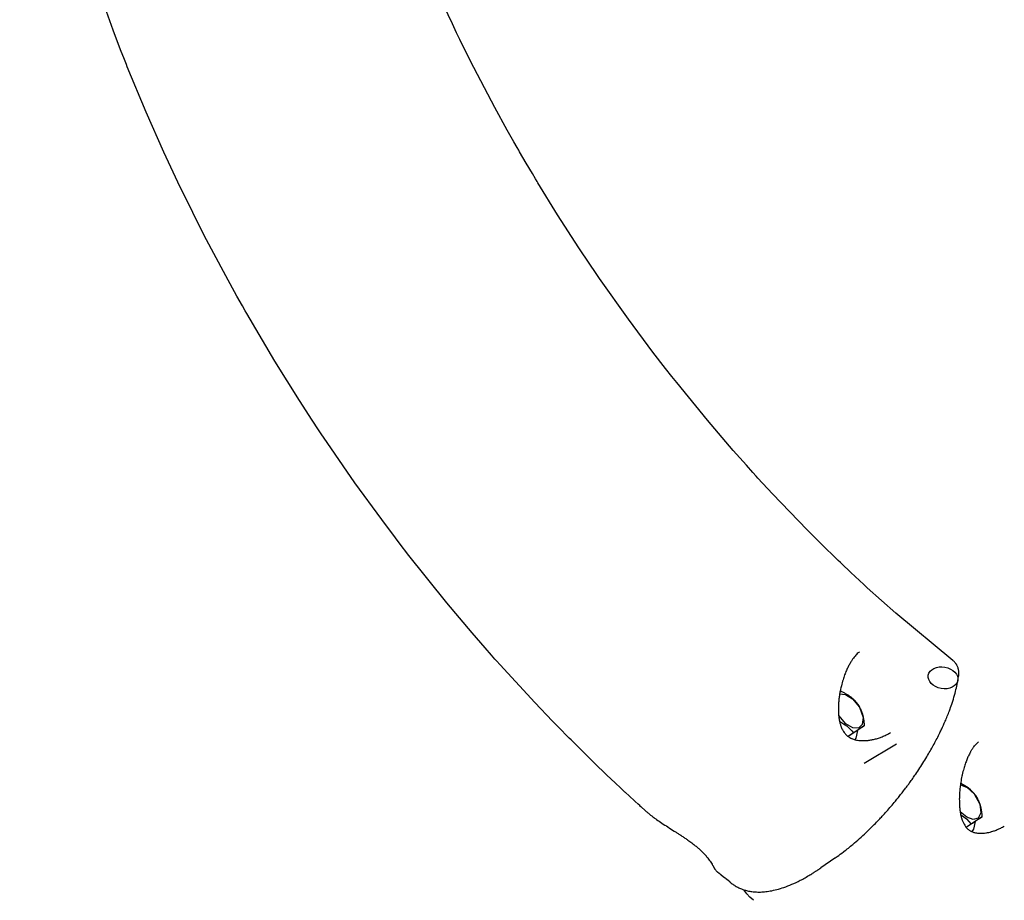
# Model space of a CAD drawing. Units: millimetres. Extents: x -6322 to 8470, y -4255 to 5159.
# Drawn here: x 4251 to 4631, y -3190 to -2850 of the extents above; entities that cross this region are included whole.
import ezdxf

# ---------------------------------------------------------------- set-up
doc = ezdxf.new("R2010")
doc.units = ezdxf.units.MM
doc.linetypes.add('K5LT_BASIC', pattern=[0])
doc.layers.add('Системный слой', color=7, linetype='Continuous')

# ---------------------------------------------------------------- blocks, each defined once
blk = doc.blocks.new('U287')
at = {"layer": 'Системный слой', "linetype": 'K5LT_BASIC'}
for p, q in [((4613.98, -3157.06), (4615.24, -3157.95)), ((4615.24, -3157.95), (4616.24, -3158.81)), ((4616.24, -3158.81), (4617.18, -3159.79)), ((4617.18, -3159.79), (4618.01, -3160.81))]:
    blk.add_line(p, q, dxfattribs=at)
blk = doc.blocks.new('U288')
at = {"layer": 'Системный слой', "linetype": 'K5LT_BASIC'}
for p, q in [((4614.03, -3145.11), (4613.96, -3145.07)), ((4615.63, -3145.99), (4614.03, -3145.11)), ((4616.83, -3146.79), (4615.63, -3145.99)), ((4617.84, -3147.62), (4616.83, -3146.79)), ((4618.87, -3148.63), (4617.84, -3147.62)), ((4619.94, -3149.91), (4618.87, -3148.63))]:
    blk.add_line(p, q, dxfattribs=at)
blk = doc.blocks.new('U289')
at = {"layer": 'Системный слой', "linetype": 'K5LT_BASIC'}
for p, q in [((4613.88, -3145.65), (4616.44, -3146.62)), ((4616.44, -3146.62), (4619.23, -3149.17)), ((4619.23, -3149.17), (4621.4, -3153.12)), ((4621.4, -3153.12), (4621.78, -3156.51)), ((4616.32, -3158.15), (4613.8, -3156.03)), ((4618.85, -3159.02), (4616.32, -3158.15)), ((4620.77, -3158.46), (4618.85, -3159.02)), ((4621.78, -3156.51), (4620.77, -3158.46))]:
    blk.add_line(p, q, dxfattribs=at)
blk = doc.blocks.new('U579')
at = {"layer": 'Системный слой', "linetype": 'K5LT_BASIC'}
for p, q in [((4574.16, -3124.62), (4573.54, -3127.56)), ((4573.54, -3127.56), (4573.13, -3128.17))]:
    blk.add_line(p, q, dxfattribs=at)
blk = doc.blocks.new('U582')
at = {"layer": 'Системный слой', "linetype": 'K5LT_BASIC'}
for p, q in [((4618.99, -3162.76), (4618.25, -3163.71)), ((4619.61, -3159.82), (4618.99, -3162.76))]:
    blk.add_line(p, q, dxfattribs=at)
blk = doc.blocks.new('U634')
at = {"layer": 'Системный слой', "linetype": 'K5LT_BASIC'}
for p, q in [((4368.69, -2592.79), (4368.92, -2591.48)), ((4367.62, -2599.13), (4368.69, -2592.79)), ((4367.14, -2602.35), (4367.62, -2599.13)), ((4366.8, -2604.78), (4366.91, -2603.97)), ((4366.91, -2603.97), (4367.14, -2602.35)), ((4365.7, -2614.6), (4366.75, -2605.19)), ((4366.75, -2605.19), (4366.8, -2604.78)), ((4365, -2623.67), (4365.7, -2614.6)), ((4364.76, -2628.27), (4365, -2623.67)), ((4364.62, -2631.76), (4364.66, -2630.6)), ((4364.66, -2630.6), (4364.76, -2628.27)), ((4364.45, -2643.25), (4364.6, -2632.34)), ((4364.6, -2632.34), (4364.62, -2631.76)), ((4364.64, -2653.44), (4364.45, -2643.25)), ((4364.85, -2658.61), (4364.64, -2653.44)), ((4364.98, -2661.21), (4364.85, -2658.61)), ((4365.06, -2662.51), (4364.98, -2661.21)), ((4365.1, -2663.17), (4365.06, -2662.51)), ((4366.05, -2675.43), (4365.1, -2663.17)), ((4367.28, -2686.64), (4366.05, -2675.43)), ((4368.02, -2692.32), (4367.28, -2686.64)), ((4368.42, -2695.17), (4368.02, -2692.32)), ((4368.63, -2696.59), (4368.42, -2695.17)), ((4368.73, -2697.31), (4368.63, -2696.59)), ((4370.93, -2710.58), (4368.73, -2697.31)), ((4373.3, -2722.73), (4370.93, -2710.58)), ((4374.62, -2728.85), (4373.3, -2722.73)), ((4375.32, -2731.92), (4374.62, -2728.85)), ((4375.67, -2733.46), (4375.32, -2731.92)), ((4375.85, -2734.23), (4375.67, -2733.46)), ((4379.47, -2748.69), (4375.85, -2734.23)), ((4383.08, -2761.6), (4379.47, -2748.69)), ((4385.03, -2768.09), (4383.08, -2761.6)), ((4386.03, -2771.35), (4385.03, -2768.09)), ((4386.55, -2772.97), (4386.03, -2771.35)), ((4386.8, -2773.79), (4386.55, -2772.97)), ((4391.83, -2788.86), (4386.8, -2773.79)), ((4396.73, -2802.37), (4391.83, -2788.86)), ((4399.32, -2809.14), (4396.73, -2802.37)), ((4400.65, -2812.52), (4399.32, -2809.14)), ((4401.32, -2814.22), (4400.65, -2812.52)), ((4401.66, -2815.06), (4401.32, -2814.22)), ((4408.24, -2830.83), (4401.66, -2815.06)), ((4414.46, -2844.76), (4408.24, -2830.83)), ((4417.72, -2851.72), (4414.46, -2844.76)), ((4419.38, -2855.19), (4417.72, -2851.72)), ((4420.22, -2856.92), (4419.38, -2855.19)), ((4420.64, -2857.79), (4420.22, -2856.92)), ((4424.76, -2866.12), (4420.64, -2857.79)), ((4434.08, -2883.96), (4424.76, -2866.12)), ((4438.95, -2892.82), (4434.08, -2883.96)), ((4441.44, -2897.24), (4438.95, -2892.82)), ((4442.7, -2899.44), (4441.44, -2897.24)), ((4443.34, -2900.54), (4442.7, -2899.44)), ((4443.65, -2901.09), (4443.34, -2900.54)), ((4446.25, -2905.56), (4443.65, -2901.09)), ((4448.62, -2909.57), (4446.25, -2905.56)), ((4449.81, -2911.57), (4448.62, -2909.57)), ((4450.41, -2912.57), (4449.81, -2911.57)), ((4450.71, -2913.06), (4450.41, -2912.57)), ((4458.34, -2925.44), (4450.71, -2913.06)), ((4466.58, -2938.21), (4458.34, -2925.44)), ((4470.81, -2944.54), (4466.58, -2938.21)), ((4472.94, -2947.69), (4470.81, -2944.54)), ((4474.02, -2949.26), (4472.94, -2947.69)), ((4474.56, -2950.04), (4474.02, -2949.26)), ((4485.67, -2965.75), (4474.56, -2950.04)), ((4495.19, -2978.53), (4485.67, -2965.75)), ((4500.04, -2984.83), (4495.19, -2978.53)), ((4502.49, -2987.95), (4500.04, -2984.83)), ((4503.72, -2989.51), (4502.49, -2987.95)), ((4504.34, -2990.29), (4503.72, -2989.51)), ((4516.18, -3004.81), (4504.34, -2990.29)), ((4526.17, -3016.47), (4516.18, -3004.81)), ((4531.24, -3022.2), (4526.17, -3016.47)), ((4533.8, -3025.04), (4531.24, -3022.2)), ((4535.08, -3026.45), (4533.8, -3025.04)), ((4535.72, -3027.15), (4535.08, -3026.45)), ((4541.37, -3033.27), (4535.72, -3027.15)), ((4554.76, -3047.2), (4541.37, -3033.27)), ((4561.56, -3053.97), (4554.76, -3047.2)), ((4564.98, -3057.3), (4561.56, -3053.97)), ((4566.69, -3058.95), (4564.98, -3057.3)), ((4567.55, -3059.77), (4566.69, -3058.95)), ((4567.98, -3060.18), (4567.55, -3059.77)), ((4571.57, -3063.59), (4567.98, -3060.18)), ((4574.96, -3066.75), (4571.57, -3063.59)), ((4576.66, -3068.32), (4574.96, -3066.75)), ((4577.51, -3069.1), (4576.66, -3068.32)), ((4577.94, -3069.49), (4577.51, -3069.1)), ((4588.91, -3079.29), (4577.94, -3069.49)), ((4610.95, -3097.59), (4588.91, -3079.29))]:
    blk.add_line(p, q, dxfattribs=at)
blk = doc.blocks.new('U635')
at = {"layer": 'Системный слой', "linetype": 'K5LT_BASIC'}
for p, q in [((4288.19, -2521.17), (4289.55, -2518.96)), ((4289.55, -2518.96), (4290.75, -2517.08)), ((4282.43, -2531.21), (4287.01, -2523.13)), ((4287.01, -2523.13), (4287.18, -2522.85)), ((4287.18, -2522.85), (4287.52, -2522.29)), ((4287.52, -2522.29), (4288.19, -2521.17)), ((4278.71, -2538.42), (4282.43, -2531.21)), ((4276.93, -2542.08), (4278.71, -2538.42)), ((4276.07, -2543.93), (4276.93, -2542.08)), ((4270.18, -2557.78), (4274.94, -2546.41)), ((4274.94, -2546.41), (4275.43, -2545.32)), ((4275.43, -2545.32), (4275.64, -2544.86)), ((4275.64, -2544.86), (4276.07, -2543.93)), ((4268, -2563.59), (4270.18, -2557.78)), ((4266.96, -2566.52), (4268, -2563.59)), ((4263.95, -2575.72), (4265.88, -2569.7)), ((4265.88, -2569.7), (4266.08, -2569.1)), ((4266.08, -2569.1), (4266.2, -2568.73)), ((4266.2, -2568.73), (4266.45, -2568)), ((4266.45, -2568), (4266.96, -2566.52)), ((4263.04, -2578.75), (4263.95, -2575.72)), ((4262.27, -2581.42), (4262.38, -2581.04)), ((4262.38, -2581.04), (4262.6, -2580.28)), ((4262.6, -2580.28), (4263.04, -2578.75)), ((4260.95, -2586.27), (4261.43, -2584.44)), ((4261.43, -2584.44), (4262.22, -2581.61)), ((4262.22, -2581.61), (4262.27, -2581.42)), ((4260.06, -2589.72), (4260.5, -2587.98)), ((4260.5, -2587.98), (4260.53, -2587.87)), ((4260.53, -2587.87), (4260.59, -2587.64)), ((4260.59, -2587.64), (4260.71, -2587.18)), ((4260.71, -2587.18), (4260.95, -2586.27)), ((4259.3, -2592.81), (4259.33, -2592.71)), ((4259.33, -2592.71), (4259.38, -2592.51)), ((4259.38, -2592.51), (4259.47, -2592.11)), ((4259.47, -2592.11), (4259.66, -2591.31)), ((4259.66, -2591.31), (4260.06, -2589.72)), ((4258.36, -2596.92), (4258.58, -2595.94)), ((4258.58, -2595.94), (4259.03, -2593.97)), ((4259.03, -2593.97), (4259.3, -2592.81)), ((4257.54, -2600.71), (4258.19, -2597.66)), ((4258.19, -2597.66), (4258.25, -2597.41)), ((4258.25, -2597.41), (4258.36, -2596.92)), ((4255.91, -2609.09), (4257.54, -2600.71)), ((4255.18, -2613.32), (4255.91, -2609.09)), ((4254.67, -2616.5), (4254.83, -2615.44)), ((4254.83, -2615.44), (4255.18, -2613.32)), ((4254.01, -2620.92), (4254.47, -2617.75)), ((4254.47, -2617.75), (4254.54, -2617.3)), ((4254.54, -2617.3), (4254.58, -2617.04)), ((4254.58, -2617.04), (4254.67, -2616.5)), ((4253.68, -2623.31), (4253.79, -2622.51)), ((4253.79, -2622.51), (4254.01, -2620.92)), ((4251.9, -2639.85), (4253.63, -2623.71)), ((4253.63, -2623.71), (4253.68, -2623.31)), ((4251.26, -2648.84), (4251.9, -2639.85)), ((4251.03, -2653.38), (4251.26, -2648.84)), ((4250.93, -2655.66), (4251.03, -2653.38)), ((4250.87, -2657.37), (4250.89, -2656.8)), ((4250.89, -2656.8), (4250.93, -2655.66)), ((4250.67, -2668.18), (4250.82, -2658.86)), ((4250.82, -2658.86), (4250.87, -2657.37)), ((4250.68, -2674.2), (4250.67, -2668.18)), ((4250.71, -2677.22), (4250.68, -2674.2)), ((4250.73, -2678.73), (4250.71, -2677.22)), ((4250.74, -2679.49), (4250.73, -2678.73)), ((4250.74, -2679.86), (4250.74, -2679.49)), ((4250.76, -2681.07), (4250.74, -2679.86)), ((4250.95, -2687.02), (4250.76, -2681.07)), ((4251.14, -2691.03), (4250.95, -2687.02)), ((4251.26, -2693.22), (4251.14, -2691.03)), ((4251.32, -2694.32), (4251.26, -2693.22)), ((4251.36, -2694.87), (4251.32, -2694.32)), ((4252.42, -2709.1), (4251.36, -2694.87)), ((4253.81, -2722.25), (4252.42, -2709.1)), ((4254.65, -2728.86), (4253.81, -2722.25)), ((4255.11, -2732.18), (4254.65, -2728.86)), ((4255.34, -2733.84), (4255.11, -2732.18)), ((4255.47, -2734.67), (4255.34, -2733.84)), ((4257.98, -2750.18), (4255.47, -2734.67)), ((4260.65, -2764.12), (4257.98, -2750.18)), ((4262.14, -2771.13), (4260.65, -2764.12)), ((4262.92, -2774.64), (4262.14, -2771.13)), ((4263.32, -2776.4), (4262.92, -2774.64)), ((4263.53, -2777.28), (4263.32, -2776.4)), ((4267.59, -2793.74), (4263.53, -2777.28)), ((4271.62, -2808.34), (4267.59, -2793.74)), ((4273.78, -2815.66), (4271.62, -2808.34)), ((4274.9, -2819.33), (4273.78, -2815.66)), ((4275.48, -2821.16), (4274.9, -2819.33)), ((4275.76, -2822.08), (4275.48, -2821.16)), ((4281.37, -2839.07), (4275.76, -2822.08)), ((4286.78, -2854.16), (4281.37, -2839.07)), ((4289.64, -2861.71), (4286.78, -2854.16)), ((4291.11, -2865.48), (4289.64, -2861.71)), ((4291.86, -2867.37), (4291.11, -2865.48)), ((4292.23, -2868.31), (4291.86, -2867.37)), ((4299.48, -2885.86), (4292.23, -2868.31)), ((4306.33, -2901.31), (4299.48, -2885.86)), ((4309.9, -2909.01), (4306.33, -2901.31)), ((4311.72, -2912.86), (4309.9, -2909.01)), ((4312.64, -2914.78), (4311.72, -2912.86)), ((4313.11, -2915.74), (4312.64, -2914.78)), ((4321.96, -2933.47), (4313.11, -2915.74)), ((4330.23, -2949.07), (4321.96, -2933.47)), ((4334.51, -2956.83), (4330.23, -2949.07)), ((4336.69, -2960.69), (4334.51, -2956.83)), ((4337.78, -2962.62), (4336.69, -2960.69)), ((4338.33, -2963.58), (4337.78, -2962.62)), ((4349.2, -2981.99), (4338.33, -2963.58)), ((4358.72, -2997.22), (4349.2, -2981.99)), ((4363.61, -3004.77), (4358.72, -2997.22)), ((4366.08, -3008.53), (4363.61, -3004.77)), ((4367.33, -3010.4), (4366.08, -3008.53)), ((4367.96, -3011.34), (4367.33, -3010.4)), ((4380.09, -3028.94), (4367.96, -3011.34)), ((4390.45, -3043.21), (4380.09, -3028.94)), ((4395.74, -3050.26), (4390.45, -3043.21)), ((4398.41, -3053.76), (4395.74, -3050.26)), ((4399.75, -3055.5), (4398.41, -3053.76)), ((4400.43, -3056.37), (4399.75, -3055.5)), ((4415.54, -3075.28), (4400.43, -3056.37)), ((4425.39, -3086.99), (4415.54, -3075.28)), ((4430.38, -3092.75), (4425.39, -3086.99)), ((4432.9, -3095.62), (4430.38, -3092.75)), ((4434.16, -3097.04), (4432.9, -3095.62)), ((4434.8, -3097.75), (4434.16, -3097.04)), ((4436.16, -3099.28), (4434.8, -3097.75)), ((4449.58, -3113.89), (4436.16, -3099.28)), ((4456.39, -3121.02), (4449.58, -3113.89)), ((4459.83, -3124.55), (4456.39, -3121.02)), ((4461.55, -3126.3), (4459.83, -3124.55)), ((4462.41, -3127.17), (4461.55, -3126.3)), ((4462.84, -3127.61), (4462.41, -3127.17)), ((4463.54, -3128.31), (4462.84, -3127.61)), ((4470.55, -3135.25), (4463.54, -3128.31)), ((4474.07, -3138.68), (4470.55, -3135.25)), ((4475.84, -3140.38), (4474.07, -3138.68)), ((4476.73, -3141.23), (4475.84, -3140.38)), ((4477.17, -3141.65), (4476.73, -3141.23)), ((4477.39, -3141.86), (4477.17, -3141.65)), ((4480.57, -3144.87), (4477.39, -3141.86)), ((4482.73, -3146.9), (4480.57, -3144.87)), ((4483.81, -3147.9), (4482.73, -3146.9)), ((4484.35, -3148.41), (4483.81, -3147.9)), ((4484.62, -3148.66), (4484.35, -3148.41)), ((4484.76, -3148.78), (4484.62, -3148.66)), ((4485.88, -3149.82), (4484.76, -3148.78)), ((4488.29, -3152.03), (4485.88, -3149.82)), ((4489.5, -3153.13), (4488.29, -3152.03)), ((4490.1, -3153.68), (4489.5, -3153.13)), ((4490.4, -3153.96), (4490.1, -3153.68)), ((4490.55, -3154.09), (4490.4, -3153.96)), ((4490.63, -3154.16), (4490.55, -3154.09)), ((4492.18, -3155.56), (4490.63, -3154.16)), ((4520.14, -3179.39), (4520.08, -3179.34)), ((4520.77, -3179.9), (4520.14, -3179.39)), ((4521.09, -3180.15), (4520.77, -3179.9)), ((4521.25, -3180.28), (4521.09, -3180.15)), ((4521.33, -3180.34), (4521.25, -3180.28)), ((4521.37, -3180.37), (4521.33, -3180.34)), ((4522.47, -3181.26), (4521.37, -3180.37)), ((4523.09, -3181.75), (4522.47, -3181.26)), ((4523.4, -3181.99), (4523.09, -3181.75)), ((4523.55, -3182.12), (4523.4, -3181.99)), ((4523.63, -3182.18), (4523.55, -3182.12)), ((4523.67, -3182.21), (4523.63, -3182.18)), ((4524.22, -3182.65), (4523.67, -3182.21)), ((4524.54, -3182.9), (4524.22, -3182.65)), ((4524.7, -3183.02), (4524.54, -3182.9)), ((4524.78, -3183.09), (4524.7, -3183.02)), ((4524.82, -3183.12), (4524.78, -3183.09)), ((4524.84, -3183.13), (4524.82, -3183.12)), ((4524.89, -3183.17), (4524.84, -3183.13)), ((4524.98, -3183.25), (4524.89, -3183.17)), ((4525.05, -3183.3), (4524.98, -3183.25)), ((4525.1, -3183.34), (4525.05, -3183.3)), ((4525.14, -3183.38), (4525.1, -3183.34)), ((4525.19, -3183.42), (4525.14, -3183.38)), ((4525.27, -3183.48), (4525.19, -3183.42)), ((4525.43, -3183.6), (4525.27, -3183.48))]:
    blk.add_line(p, q, dxfattribs=at)
blk = doc.blocks.new('U896')
at = {"layer": 'Системный слой', "linetype": 'K5LT_BASIC'}
for p, q in [((4567.22, -3121.1), (4568.78, -3122.02)), ((4568.78, -3122.02), (4570, -3122.91)), ((4570, -3122.91), (4570.97, -3123.79)), ((4570.97, -3123.79), (4571.93, -3124.82)), ((4571.93, -3124.82), (4572.56, -3125.61))]:
    blk.add_line(p, q, dxfattribs=at)
blk = doc.blocks.new('U897')
at = {"layer": 'Системный слой', "linetype": 'K5LT_BASIC'}
for p, q in [((4567.53, -3109.73), (4567.38, -3109.83)), ((4567.68, -3109.64), (4567.53, -3109.73)), ((4567.82, -3109.55), (4567.68, -3109.64))]:
    blk.add_line(p, q, dxfattribs=at)
blk = doc.blocks.new('U898')
at = {"layer": 'Системный слой', "linetype": 'K5LT_BASIC'}
for p, q in [((4567.26, -3110.54), (4569.54, -3110.71)), ((4569.54, -3110.71), (4572.26, -3112.37)), ((4572.26, -3112.37), (4574.93, -3115.65)), ((4574.93, -3115.65), (4576.35, -3119.64)), ((4566.91, -3118.88), (4566.88, -3118.84)), ((4569.61, -3122.06), (4566.91, -3118.88)), ((4576.35, -3119.64), (4576.01, -3122.37)), ((4572.31, -3123.61), (4569.61, -3122.06)), ((4574.54, -3123.69), (4572.31, -3123.61)), ((4576.01, -3122.37), (4574.54, -3123.69))]:
    blk.add_line(p, q, dxfattribs=at)
blk = doc.blocks.new('U2399')
at = {"layer": 'Системный слой', "linetype": 'K5LT_BASIC'}
for p, q in [((4531.37, -3187.68), (4530.29, -3186.17)), ((4532.61, -3189.04), (4531.37, -3187.68)), ((4534.01, -3190.24), (4532.61, -3189.04))]:
    blk.add_line(p, q, dxfattribs=at)

msp = doc.modelspace()

# ---------------------------------------------------------------- linework, layer by layer
at = {"layer": 'Системный слой', "linetype": 'K5LT_BASIC'}
for p, q in [((4574.91, -3094.23), (4574.91, -3094.23)), ((4610.95, -3097.59), (4610.95, -3097.59)), ((4612.92, -3105.33), (4613.19, -3103.76)), ((4576.86, -3122.75), (4573.56, -3125.04)), ((4572.56, -3125.61), (4570.57, -3126.99)), ((4573.56, -3125.04), (4570.6, -3127.01)), ((4586.83, -3125.48), (4586.83, -3125.48)), ((4589.19, -3129.9), (4576.68, -3137.46)), ((4620.9, -3129), (4620.88, -3129.02)), ((4492.18, -3155.56), (4492.18, -3155.56)), ((4492.18, -3155.56), (4492.18, -3155.56)), ((4622.31, -3157.94), (4619, -3160.24)), ((4618.01, -3160.81), (4616.14, -3162.1)), ((4619, -3160.24), (4616.16, -3162.13)), ((4630.83, -3161.55), (4630.83, -3161.55)), ((4565.46, -3173.91), (4560.01, -3177.69)), ((4520.09, -3179.34), (4520.09, -3179.34)), ((4525.42, -3183.6), (4525.42, -3183.6))]:
    msp.add_line(p, q, dxfattribs=at)
msp.add_ellipse((4607.2, -3104.31), major_axis=(5.71, -1.01), ratio=0.722295, dxfattribs=at)
for centre in [(4562.15, -3169.15), (4556.7, -3172.93)]:
    msp.add_ellipse(centre, major_axis=(3.31, -4.76), ratio=0.559389, start_param=0, end_param=0.000011, dxfattribs=at)
for points, knots in [([(4574.91, -3094.23), (4574.72, -3094.38), (4574.54, -3094.54), (4574.17, -3094.88), (4573.98, -3095.06), (4573.61, -3095.45), (4573.42, -3095.66), (4573.02, -3096.14), (4572.81, -3096.4), (4572.38, -3096.98), (4572.16, -3097.29), (4571.71, -3097.97), (4571.49, -3098.35), (4571.03, -3099.15), (4570.79, -3099.58), (4570.33, -3100.51), (4570.1, -3101), (4569.64, -3102.06), (4569.41, -3102.63), (4568.97, -3103.82), (4568.76, -3104.44), (4568.33, -3105.81), (4568.11, -3106.57), (4567.85, -3107.63), (4567.78, -3107.93), (4567.59, -3108.76), (4567.49, -3109.29), (4567.34, -3110.07), (4567.3, -3110.3), (4567.25, -3110.62), (4567.23, -3110.7), (4567.13, -3111.34), (4567.06, -3111.9), (4566.95, -3112.78), (4566.92, -3113.1), (4566.87, -3113.74), (4566.84, -3114.05), (4566.78, -3115.01), (4566.76, -3115.65), (4566.76, -3116.3), (4566.76, -3116.32), (4566.78, -3116.95), (4566.78, -3117.58), (4566.84, -3118.33), (4566.85, -3118.45), (4566.86, -3118.65), (4566.87, -3118.72), (4566.88, -3118.81), (4566.88, -3118.83), (4566.9, -3119.02), (4566.92, -3119.21), (4566.95, -3119.47), (4566.96, -3119.55), (4566.98, -3119.71), (4566.99, -3119.8), (4567.01, -3119.93), (4567.02, -3119.98), (4567.04, -3120.08), (4567.04, -3120.13), (4567.06, -3120.23), (4567.07, -3120.27), (4567.08, -3120.37), (4567.09, -3120.41), (4567.11, -3120.5), (4567.11, -3120.55), (4567.13, -3120.64), (4567.14, -3120.69), (4567.16, -3120.79), (4567.17, -3120.85), (4567.19, -3120.96), (4567.21, -3121.03), (4567.22, -3121.11), (4567.23, -3121.11), (4567.24, -3121.19), (4567.26, -3121.27), (4567.29, -3121.41), (4567.31, -3121.49), (4567.35, -3121.63), (4567.36, -3121.71), (4567.43, -3121.96), (4567.48, -3122.14), (4567.59, -3122.49), (4567.64, -3122.67), (4567.72, -3122.9), (4567.74, -3122.95), (4567.81, -3123.13), (4567.85, -3123.24), (4568.06, -3123.77), (4568.25, -3124.18), (4568.5, -3124.63), (4568.54, -3124.7), (4568.71, -3124.98), (4568.84, -3125.18), (4569.03, -3125.45), (4569.09, -3125.53), (4569.27, -3125.77), (4569.4, -3125.92), (4569.7, -3126.25), (4569.88, -3126.43), (4570.23, -3126.73), (4570.41, -3126.86), (4570.58, -3127), (4570.59, -3127), (4570.61, -3127.02), (4570.63, -3127.02), (4570.83, -3127.17), (4571.03, -3127.29), (4571.44, -3127.53), (4571.66, -3127.63), (4571.89, -3127.74), (4571.92, -3127.75), (4572.15, -3127.84), (4572.36, -3127.93), (4572.76, -3128.06), (4572.94, -3128.12), (4573.2, -3128.19), (4573.27, -3128.21), (4573.63, -3128.3), (4573.92, -3128.36), (4574.54, -3128.46), (4574.88, -3128.5), (4575.56, -3128.56), (4575.92, -3128.56), (4576.28, -3128.57), (4576.31, -3128.57), (4576.74, -3128.57), (4577.15, -3128.56), (4577.56, -3128.53), (4577.56, -3128.53), (4578.02, -3128.48), (4578.48, -3128.44), (4579.4, -3128.3), (4579.87, -3128.21), (4580.85, -3127.99), (4581.35, -3127.86), (4582.36, -3127.55), (4582.86, -3127.38), (4583.85, -3126.99), (4584.35, -3126.78), (4585.31, -3126.33), (4585.78, -3126.08), (4586.44, -3125.71), (4586.64, -3125.6), (4586.83, -3125.48)], [0, 0, 0, 0, 0.655925, 0.655925, 1.298624, 1.298624, 1.962031, 1.962031, 2.715443, 2.715443, 3.531818, 3.531818, 4.412201, 4.412201, 5.373169, 5.373169, 6.395703, 6.395703, 7.523267, 7.523267, 8.712232, 8.712232, 10.102522, 10.102522, 10.634088, 10.634088, 11.588325, 11.588325, 12.007741, 12.007741, 12.156528, 12.156528, 13.146919, 13.146919, 13.715555, 13.715555, 14.266802, 14.266802, 15.406051, 15.406051, 15.427067, 15.427067, 16.5453, 16.5453, 16.765195, 16.765195, 16.902433, 16.902433, 16.929777, 16.929777, 17.259566, 17.259566, 17.40982, 17.40982, 17.560073, 17.560073, 17.654547, 17.654547, 17.749021, 17.749021, 17.832829, 17.832829, 17.916637, 17.916637, 18.000445, 18.000445, 18.096099, 18.096099, 18.191753, 18.191753, 18.319917, 18.319917, 18.331816, 18.331816, 18.47188, 18.47188, 18.611943, 18.611943, 18.752006, 18.752006, 19.100434, 19.100434, 19.448861, 19.448861, 19.559592, 19.559592, 19.797289, 19.797289, 20.651787, 20.651787, 20.821699, 20.821699, 21.305141, 21.305141, 21.507515, 21.507515, 21.912264, 21.912264, 22.433212, 22.433212, 22.882739, 22.882739, 22.905766, 22.905766, 22.936399, 22.936399, 23.428291, 23.428291, 23.916194, 23.916194, 23.961976, 23.961976, 24.426758, 24.426758, 24.812751, 24.812751, 24.96193, 24.96193, 25.548244, 25.548244, 26.204341, 26.204341, 26.865068, 26.865068, 26.904909, 26.904909, 27.68579, 27.68579, 27.690812, 27.690812, 28.567984, 28.567984, 29.487325, 29.487325, 30.485989, 30.485989, 31.498563, 31.498563, 32.533279, 32.533279, 33.559212, 33.559212, 34, 34, 34, 34]), ([(4613.19, -3103.76), (4613.22, -3103.59), (4613.25, -3103.41), (4613.28, -3103.07), (4613.3, -3102.9), (4613.3, -3102.59), (4613.3, -3102.46), (4613.3, -3102.29), (4613.3, -3102.25), (4613.29, -3102.19), (4613.29, -3102.16), (4613.29, -3102.07), (4613.28, -3102.01), (4613.27, -3101.83), (4613.25, -3101.71), (4613.21, -3101.41), (4613.17, -3101.22), (4613.08, -3100.84), (4613.03, -3100.65), (4612.9, -3100.27), (4612.83, -3100.08), (4612.66, -3099.72), (4612.57, -3099.53), (4612.37, -3099.18), (4612.26, -3099.01), (4612.02, -3098.68), (4611.89, -3098.51), (4611.62, -3098.21), (4611.48, -3098.06), (4611.21, -3097.8), (4611.08, -3097.69), (4610.95, -3097.59)], [0, 0, 0, 0, 1.468577, 1.468577, 2.894274, 2.894274, 4.016639, 4.016639, 4.298492, 4.298492, 4.547215, 4.547215, 5.04466, 5.04466, 6.022978, 6.022978, 7.623115, 7.623115, 9.253964, 9.253964, 10.904292, 10.904292, 12.571, 12.571, 14.250795, 14.250795, 15.933579, 15.933579, 17.615801, 17.615801, 19, 19, 19, 19]), ([(4565.46, -3173.91), (4565.5, -3173.88), (4565.55, -3173.85), (4565.83, -3173.65), (4566.06, -3173.5), (4567.1, -3172.74), (4567.91, -3172.13), (4568.78, -3171.49), (4568.84, -3171.44), (4570.05, -3170.51), (4571.21, -3169.59), (4574.07, -3167.19), (4575.76, -3165.68), (4578.5, -3163.09), (4579.56, -3162.05), (4581.21, -3160.38), (4581.81, -3159.76), (4582.85, -3158.67), (4583.29, -3158.2), (4584.3, -3157.11), (4584.87, -3156.48), (4586, -3155.21), (4586.56, -3154.57), (4587.67, -3153.27), (4588.22, -3152.62), (4589.16, -3151.48), (4589.55, -3150.99), (4590.33, -3150.02), (4590.72, -3149.53), (4591.47, -3148.57), (4591.84, -3148.1), (4592.56, -3147.16), (4592.92, -3146.68), (4593.56, -3145.82), (4593.85, -3145.42), (4594.2, -3144.94), (4594.26, -3144.86), (4594.72, -3144.23), (4595.11, -3143.68), (4595.88, -3142.59), (4596.26, -3142.04), (4597.17, -3140.7), (4597.71, -3139.9), (4598.75, -3138.3), (4599.26, -3137.49), (4600.27, -3135.88), (4600.76, -3135.08), (4602.1, -3132.81), (4602.93, -3131.35), (4604.51, -3128.44), (4605.25, -3126.99), (4606.19, -3125.05), (4606.43, -3124.55), (4607.13, -3123.07), (4607.57, -3122.08), (4608.27, -3120.43), (4608.55, -3119.77), (4609.1, -3118.4), (4609.38, -3117.69), (4609.72, -3116.77), (4609.81, -3116.54), (4609.93, -3116.2), (4609.97, -3116.08), (4610.05, -3115.87), (4610.08, -3115.79), (4610.11, -3115.68), (4610.12, -3115.66), (4610.14, -3115.62), (4610.14, -3115.6), (4610.16, -3115.56), (4610.16, -3115.54), (4610.18, -3115.49), (4610.19, -3115.46), (4610.23, -3115.36), (4610.25, -3115.3), (4610.32, -3115.1), (4610.36, -3114.97), (4610.5, -3114.58), (4610.58, -3114.33), (4610.84, -3113.56), (4611, -3113.04), (4611.46, -3111.52), (4611.75, -3110.52), (4612.22, -3108.66), (4612.42, -3107.8), (4612.72, -3106.41), (4612.81, -3105.89), (4612.91, -3105.35), (4612.91, -3105.34), (4612.92, -3105.33)], [0, 0, 0, 0, 0.077462, 0.077462, 0.463303, 0.463303, 1.822874, 1.822874, 1.926414, 1.926414, 3.852829, 3.852829, 6.702781, 6.702781, 8.499861, 8.499861, 9.533079, 9.533079, 10.29694, 10.29694, 11.300827, 11.300827, 12.304713, 12.304713, 13.308599, 13.308599, 14.038012, 14.038012, 14.767424, 14.767424, 15.462644, 15.462644, 16.157863, 16.157863, 16.727789, 16.727789, 16.853082, 16.853082, 17.638342, 17.638342, 18.423602, 18.423602, 19.557538, 19.557538, 20.691473, 20.691473, 21.825409, 21.825409, 23.872365, 23.872365, 25.919322, 25.919322, 26.624568, 26.624568, 28.03506, 28.03506, 28.994939, 28.994939, 30.026298, 30.026298, 30.359221, 30.359221, 30.536026, 30.536026, 30.66092, 30.66092, 30.692144, 30.692144, 30.723367, 30.723367, 30.749219, 30.749219, 30.798237, 30.798237, 30.89493, 30.89493, 31.087645, 31.087645, 31.472739, 31.472739, 32.242254, 32.242254, 33.779943, 33.779943, 35.137003, 35.137003, 35.978102, 35.978102, 36, 36, 36, 36]), ([(4617.93, -3132.68), (4618.11, -3132.35), (4618.31, -3132.04), (4618.69, -3131.45), (4618.89, -3131.17), (4619.28, -3130.65), (4619.47, -3130.42), (4619.84, -3130), (4620.02, -3129.81), (4620.36, -3129.47), (4620.52, -3129.32), (4620.75, -3129.12), (4620.82, -3129.07), (4620.89, -3129.01), (4620.89, -3129), (4620.9, -3129)], [0, 0, 0, 0, 3.2, 3.2, 6.4, 6.4, 9.41842, 9.41842, 12.216954, 12.216954, 14.832196, 14.832196, 15.906583, 15.906583, 16, 16, 16, 16]), ([(4617.93, -3132.68), (4617.87, -3132.78), (4617.82, -3132.87), (4617.69, -3133.1), (4617.62, -3133.24), (4617.4, -3133.65), (4617.26, -3133.92), (4616.91, -3134.65), (4616.71, -3135.11), (4616.3, -3136.09), (4616.1, -3136.62), (4615.7, -3137.76), (4615.5, -3138.37), (4615.11, -3139.67), (4614.92, -3140.37), (4614.65, -3141.47), (4614.56, -3141.87), (4614.31, -3143.06), (4614.16, -3143.85), (4614.01, -3144.79), (4613.98, -3144.93), (4613.94, -3145.27), (4613.9, -3145.46), (4613.8, -3146.26), (4613.72, -3146.87), (4613.63, -3147.83), (4613.61, -3148.17), (4613.57, -3148.55), (4613.57, -3148.6), (4613.52, -3149.34), (4613.49, -3150.04), (4613.46, -3151.37), (4613.48, -3152), (4613.49, -3152.69), (4613.49, -3152.75), (4613.5, -3153.01), (4613.51, -3153.22), (4613.53, -3153.62), (4613.55, -3153.82), (4613.58, -3154.23), (4613.6, -3154.43), (4613.63, -3154.71), (4613.64, -3154.8), (4613.65, -3154.97), (4613.66, -3155.05), (4613.68, -3155.19), (4613.69, -3155.25), (4613.7, -3155.36), (4613.71, -3155.42), (4613.72, -3155.52), (4613.73, -3155.58), (4613.74, -3155.68), (4613.75, -3155.73), (4613.77, -3155.83), (4613.77, -3155.88), (4613.79, -3155.97), (4613.79, -3156), (4613.8, -3156.05), (4613.8, -3156.07), (4613.81, -3156.11), (4613.81, -3156.13), (4613.82, -3156.18), (4613.83, -3156.21), (4613.84, -3156.28), (4613.84, -3156.32), (4613.86, -3156.43), (4613.88, -3156.5), (4613.9, -3156.65), (4613.92, -3156.72), (4613.95, -3156.88), (4613.96, -3156.97), (4614, -3157.15), (4614.02, -3157.24), (4614.08, -3157.51), (4614.12, -3157.68), (4614.21, -3158.02), (4614.25, -3158.18), (4614.3, -3158.36), (4614.31, -3158.37), (4614.34, -3158.49), (4614.37, -3158.6), (4614.42, -3158.77), (4614.44, -3158.83), (4614.56, -3159.18), (4614.67, -3159.47), (4614.86, -3159.96), (4614.95, -3160.16), (4615.2, -3160.68), (4615.37, -3160.99), (4615.65, -3161.44), (4615.76, -3161.6), (4615.96, -3161.87), (4616.05, -3161.99), (4616.15, -3162.11), (4616.16, -3162.12), (4616.22, -3162.2), (4616.28, -3162.26), (4616.48, -3162.48), (4616.62, -3162.62), (4616.92, -3162.89), (4617.07, -3163.01), (4617.39, -3163.23), (4617.55, -3163.34), (4617.88, -3163.53), (4618.04, -3163.61), (4618.23, -3163.7), (4618.24, -3163.7), (4618.42, -3163.78), (4618.59, -3163.85), (4618.88, -3163.95), (4618.98, -3163.99), (4619.17, -3164.04), (4619.24, -3164.06), (4619.33, -3164.08), (4619.34, -3164.09), (4619.37, -3164.09), (4619.37, -3164.09), (4619.38, -3164.1), (4619.38, -3164.1), (4619.61, -3164.16), (4619.84, -3164.2), (4620.32, -3164.28), (4620.57, -3164.31), (4621.11, -3164.35), (4621.39, -3164.37), (4621.99, -3164.37), (4622.3, -3164.36), (4622.98, -3164.31), (4623.33, -3164.27), (4623.76, -3164.2), (4623.83, -3164.2), (4624.22, -3164.12), (4624.54, -3164.07), (4625.21, -3163.92), (4625.56, -3163.82), (4625.97, -3163.71), (4626.02, -3163.69), (4626.53, -3163.54), (4626.97, -3163.39), (4627.86, -3163.05), (4628.31, -3162.86), (4629.21, -3162.45), (4629.66, -3162.22), (4630.35, -3161.84), (4630.59, -3161.7), (4630.83, -3161.55), (4630.83, -3161.55), (4630.83, -3161.55)], [0, 0, 0, 0, 0.234719, 0.234719, 0.547679, 0.547679, 1.173597, 1.173597, 2.138894, 2.138894, 3.200465, 3.200465, 4.351951, 4.351951, 5.641614, 5.641614, 6.362486, 6.362486, 7.787796, 7.787796, 8.036053, 8.036053, 8.375021, 8.375021, 9.445996, 9.445996, 10.044915, 10.044915, 10.117867, 10.117867, 11.352677, 11.352677, 12.478728, 12.478728, 12.587488, 12.587488, 12.955686, 12.955686, 13.323885, 13.323885, 13.692083, 13.692083, 13.847651, 13.847651, 14.003218, 14.003218, 14.107975, 14.107975, 14.212733, 14.212733, 14.309224, 14.309224, 14.405715, 14.405715, 14.502206, 14.502206, 14.56227, 14.56227, 14.602404, 14.602404, 14.636888, 14.636888, 14.691929, 14.691929, 14.771571, 14.771571, 14.906253, 14.906253, 15.040935, 15.040935, 15.217369, 15.217369, 15.389929, 15.389929, 15.738922, 15.738922, 16.062572, 16.062572, 16.087916, 16.087916, 16.307663, 16.307663, 16.436909, 16.436909, 17.050531, 17.050531, 17.498881, 17.498881, 18.243955, 18.243955, 18.666464, 18.666464, 19.005286, 19.005286, 19.031585, 19.031585, 19.234997, 19.234997, 19.719789, 19.719789, 20.190614, 20.190614, 20.646872, 20.646872, 21.101571, 21.101571, 21.129159, 21.129159, 21.556675, 21.556675, 21.814542, 21.814542, 21.977817, 21.977817, 22.018636, 22.018636, 22.02884, 22.02884, 22.039045, 22.039045, 22.542806, 22.542806, 23.081776, 23.081776, 23.662325, 23.662325, 24.300941, 24.300941, 25.019376, 25.019376, 25.158879, 25.158879, 25.798481, 25.798481, 26.511568, 26.511568, 26.621896, 26.621896, 27.531331, 27.531331, 28.476288, 28.476288, 29.456392, 29.456392, 29.998132, 29.998132, 30, 30, 30, 30]), ([(4492.18, -3155.56), (4492.18, -3155.56), (4492.19, -3155.57), (4492.32, -3155.69), (4492.46, -3155.81), (4492.73, -3156.04), (4492.87, -3156.17), (4493.29, -3156.52), (4493.59, -3156.76), (4494.42, -3157.43), (4494.96, -3157.84), (4495.89, -3158.52), (4496.23, -3158.77), (4497.25, -3159.48), (4497.92, -3159.94), (4499.36, -3160.9), (4500.14, -3161.41), (4501.75, -3162.44), (4502.57, -3162.97), (4503.74, -3163.72), (4504.07, -3163.93), (4504.76, -3164.37), (4505.12, -3164.61), (4505.58, -3164.91), (4505.68, -3164.97), (4505.87, -3165.1), (4505.97, -3165.16), (4506.17, -3165.29), (4506.26, -3165.35), (4506.56, -3165.55), (4506.76, -3165.68), (4507.34, -3166.08), (4507.74, -3166.34), (4508.31, -3166.74), (4508.5, -3166.87), (4509.19, -3167.36), (4509.68, -3167.72), (4510.43, -3168.28), (4510.68, -3168.47), (4511.34, -3168.99), (4511.73, -3169.3), (4512.46, -3169.92), (4512.8, -3170.22), (4513.43, -3170.79), (4513.73, -3171.07), (4514.11, -3171.44), (4514.22, -3171.54), (4514.35, -3171.68), (4514.38, -3171.71), (4514.65, -3171.99), (4514.88, -3172.23), (4515.22, -3172.6), (4515.34, -3172.73), (4515.51, -3172.93), (4515.57, -3172.99), (4515.63, -3173.07), (4515.65, -3173.08), (4515.66, -3173.1), (4515.67, -3173.11), (4515.67, -3173.12), (4515.68, -3173.12), (4515.92, -3173.4), (4516.14, -3173.67), (4516.55, -3174.2), (4516.75, -3174.46), (4517.14, -3175), (4517.33, -3175.27), (4517.68, -3175.81), (4517.84, -3176.06), (4518.05, -3176.41), (4518.11, -3176.51), (4518.23, -3176.72), (4518.29, -3176.82), (4518.36, -3176.94), (4518.37, -3176.96), (4518.4, -3177.01), (4518.41, -3177.03), (4518.48, -3177.16), (4518.53, -3177.25), (4518.59, -3177.36), (4518.61, -3177.4), (4518.64, -3177.46), (4518.66, -3177.49), (4518.68, -3177.53), (4518.69, -3177.54), (4518.7, -3177.56), (4518.7, -3177.56), (4518.7, -3177.57), (4518.71, -3177.58), (4518.71, -3177.58), (4518.71, -3177.59), (4518.71, -3177.59), (4518.72, -3177.6), (4518.72, -3177.6), (4518.72, -3177.61), (4518.72, -3177.61), (4518.72, -3177.61), (4518.73, -3177.62), (4518.73, -3177.62), (4518.73, -3177.63), (4518.73, -3177.63), (4518.74, -3177.63), (4518.74, -3177.64), (4518.74, -3177.64), (4518.74, -3177.65), (4518.75, -3177.65), (4518.75, -3177.66), (4518.75, -3177.66), (4518.75, -3177.67), (4518.76, -3177.68), (4518.76, -3177.68), (4518.77, -3177.69), (4518.77, -3177.7), (4518.78, -3177.71), (4518.78, -3177.72), (4518.8, -3177.75), (4518.81, -3177.77), (4518.83, -3177.81), (4518.85, -3177.84), (4518.87, -3177.88), (4518.88, -3177.89), (4518.9, -3177.94), (4518.93, -3177.98), (4519.04, -3178.17), (4519.19, -3178.41), (4519.53, -3178.82), (4519.67, -3178.98), (4519.91, -3179.2), (4520, -3179.27), (4520.09, -3179.34)], [0, 0, 0, 0, 0.021145, 0.021145, 0.645454, 0.645454, 1.290908, 1.290908, 2.581815, 2.581815, 4.873114, 4.873114, 6.253665, 6.253665, 8.749134, 8.749134, 11.393701, 11.393701, 14.066636, 14.066636, 15.109548, 15.109548, 16.225975, 16.225975, 16.524202, 16.524202, 16.82243, 16.82243, 17.12216, 17.12216, 17.721621, 17.721621, 18.920542, 18.920542, 19.504975, 19.504975, 21.054338, 21.054338, 21.87352, 21.87352, 23.204446, 23.204446, 24.466569, 24.466569, 25.684693, 25.684693, 26.157134, 26.157134, 26.293468, 26.293468, 27.460436, 27.460436, 28.123313, 28.123313, 28.455439, 28.455439, 28.538471, 28.538471, 28.559229, 28.559229, 28.579986, 28.579986, 30.044007, 30.044007, 31.688253, 31.688253, 33.622678, 33.622678, 35.807651, 35.807651, 36.880402, 36.880402, 38.025236, 38.025236, 38.340408, 38.340408, 38.65558, 38.65558, 39.998014, 39.998014, 40.564538, 40.564538, 41.131061, 41.131061, 41.366048, 41.366048, 41.492248, 41.492248, 41.572156, 41.572156, 41.652064, 41.652064, 41.70947, 41.70947, 41.766876, 41.766876, 41.824282, 41.824282, 41.881037, 41.881037, 41.937791, 41.937791, 41.994545, 41.994545, 42.071927, 42.071927, 42.149308, 42.149308, 42.226689, 42.226689, 42.371375, 42.371375, 42.516061, 42.516061, 42.660747, 42.660747, 43.117834, 43.117834, 43.57492, 43.57492, 43.806036, 43.806036, 44.268267, 44.268267, 45.161077, 45.161077, 45.712371, 45.712371, 45.999566, 45.999566, 45.999566, 45.999566]), ([(4525.42, -3183.6), (4525.81, -3183.9), (4526.21, -3184.19), (4527.05, -3184.72), (4527.49, -3184.98), (4528.4, -3185.44), (4528.88, -3185.65), (4529.67, -3185.96), (4529.98, -3186.07), (4530.48, -3186.24), (4530.67, -3186.29), (4531.41, -3186.5), (4531.97, -3186.63), (4533.1, -3186.84), (4533.68, -3186.91), (4534.88, -3187.02), (4535.51, -3187.04), (4536.82, -3187.04), (4537.5, -3187.01), (4538.95, -3186.88), (4539.72, -3186.77), (4541.33, -3186.49), (4542.18, -3186.3), (4543.91, -3185.84), (4544.8, -3185.57), (4546.72, -3184.91), (4547.75, -3184.51), (4549.87, -3183.59), (4550.96, -3183.08), (4553.29, -3181.88), (4554.54, -3181.18), (4556.25, -3180.15), (4556.71, -3179.87), (4557.47, -3179.39), (4557.77, -3179.19), (4558.18, -3178.93), (4558.28, -3178.86), (4558.48, -3178.73), (4558.58, -3178.66), (4558.71, -3178.58), (4558.74, -3178.56), (4558.79, -3178.52), (4558.81, -3178.51), (4558.89, -3178.46), (4558.94, -3178.42), (4559.09, -3178.32), (4559.2, -3178.25), (4559.53, -3178.02), (4559.77, -3177.86), (4560.01, -3177.69)], [0, 0, 0, 0, 1.398816, 1.398816, 2.839411, 2.839411, 4.319062, 4.319062, 5.251733, 5.251733, 5.819702, 5.819702, 7.427153, 7.427153, 9.057195, 9.057195, 10.802436, 10.802436, 12.641046, 12.641046, 14.704753, 14.704753, 16.937236, 16.937236, 19.234154, 19.234154, 21.852782, 21.852782, 24.553748, 24.553748, 27.612796, 27.612796, 28.721765, 28.721765, 29.450654, 29.450654, 29.695503, 29.695503, 29.940351, 29.940351, 30.002532, 30.002532, 30.063748, 30.063748, 30.186181, 30.186181, 30.430565, 30.430565, 31, 31, 31, 31])]:
    msp.add_open_spline(points, degree=3, knots=knots, dxfattribs=at)
for points in [[(4574.49, -3114.71), (4572.06, -3111.5), (4567.82, -3109.55)], [(4576.86, -3122.75), (4576.59, -3118.1), (4574.49, -3114.71)], [(4572.56, -3125.61), (4575.62, -3123.55), (4576.86, -3122.75)], [(4622.31, -3157.94), (4622.03, -3153.3), (4619.94, -3149.91)], [(4618.01, -3160.81), (4621.07, -3158.74), (4622.31, -3157.94)]]:
    msp.add_rational_spline(points, [1.16025403784, 1.33974596216, 1.16025403784], degree=2, dxfattribs=at)

# ---------------------------------------------------------------- block references
at = {"layer": 'Системный слой'}
for name in ['U635', 'U634', 'U897', 'U898', 'U896', 'U579', 'U289', 'U288', 'U287', 'U582', 'U2399']:
    msp.add_blockref(name, (0, 0), dxfattribs=at)

doc.saveas('drawing.dxf')
